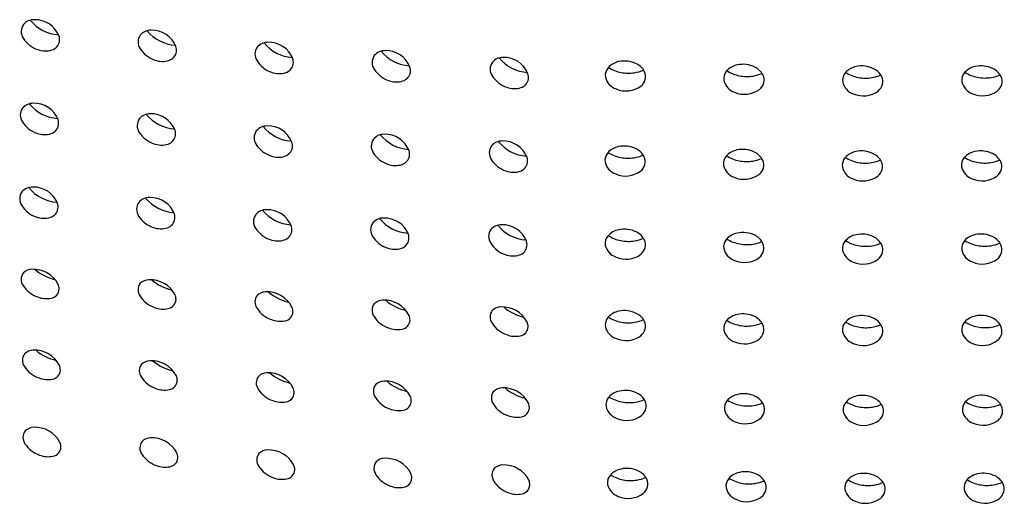
# Model space of a CAD drawing. Units: inches. Extents: x 3819.7 to 3834, y 93.4 to 111.1.
# Drawn here: x 3831.3 to 3831.6, y 105.3 to 105.4 of the extents above; entities that cross this region are included whole.
import ezdxf

# ---------------------------------------------------------------- set-up
doc = ezdxf.new("R2010")
doc.units = ezdxf.units.IN
doc.header["$LTSCALE"] = 0.6431102362
doc.header["$MEASUREMENT"] = 0
doc.layers.get('0').update_dxf_attribs({"color": 255, "linetype": 'CONTINUOUS'})

msp = doc.modelspace()

# ---------------------------------------------------------------- linework, layer by layer
for centre, radius, start, end in [((3831.323419615784, 105.4319267767996), 0.003291243835301356, 144.6009568595579, 213.8536157375187), ((3831.323640157836, 105.431307590417), 0.003848198949718822, 89.6211540062428, 138.9792526299944), ((3831.331077746702, 105.4420002286949), 0.01099956299815403, 219.5277001946606, 265.9413740771487), ((3831.323871833358, 105.4280926638966), 0.007066051536596512, 21.61135331818535, 91.67248195565193), ((3831.355498878104, 105.4284482100659), 0.003848198949718822, 89.6211540062428, 138.9792526299944), ((3831.36293646697, 105.4391408483438), 0.01099956299815403, 219.5277001946606, 265.9413740771487), ((3831.355730553626, 105.4252332835454), 0.007066051536596512, 21.61135331818535, 91.67248195565193), ((3831.327100344036, 105.4342310956188), 0.007632853882128861, 212.8268148270367, 251.2902537138106), ((3831.327647381271, 105.4297111366987), 0.002943006795666327, 287.4128936634749, 351.2916950009476), ((3831.327186639712, 105.4297132322882), 0.003399428113896822, 352.4325987417144, 16.78904299147334), ((3831.355278336052, 105.4290673964484), 0.003291243835301356, 144.6009568595579, 213.8536157375187), ((3831.387358706014, 105.4251319060656), 0.003848198949718822, 89.6211540062428, 138.9792526299944), ((3831.39479629488, 105.4358245443435), 0.01099956299815403, 219.5277001946606, 265.9413740771487), ((3831.387590381536, 105.4219169795452), 0.007066051536596512, 21.61135331818535, 91.67248195565193), ((3831.326733691449, 105.4326010893798), 0.005973952465280269, 249.6059707825784, 287.4798748781406), ((3831.358959064305, 105.4313717152677), 0.007632853882128861, 212.8268148270367, 251.2902537138106), ((3831.359506101539, 105.4268517563476), 0.002943006795666327, 287.4128936634749, 351.2916950009476), ((3831.35904535998, 105.4268538519371), 0.003399428113896822, 352.4325987417144, 16.78904299147334), ((3831.387138163962, 105.4257510924482), 0.003291243835301356, 144.6009568595579, 213.8536157375187), ((3831.419277886191, 105.4228611756687), 0.003848198949718822, 89.6211540062428, 138.9792526299944), ((3831.426715475057, 105.4335538139466), 0.01099956299815403, 219.5277001946606, 265.9413740771487), ((3831.419509561713, 105.4196462491482), 0.007066051536596512, 21.61135331818535, 91.67248195565193), ((3831.358592411717, 105.4297417090287), 0.005973952465280269, 249.6059707825784, 287.4798748781406), ((3831.390818892214, 105.4280554112674), 0.007632853882128861, 212.8268148270367, 251.2902537138106), ((3831.391365929449, 105.4235354523474), 0.002943006795666327, 287.4128936634749, 351.2916950009476), ((3831.39090518789, 105.4235375479368), 0.003399428113896822, 352.4325987417144, 16.78904299147334), ((3831.419057344139, 105.4234803620512), 0.003291243835301356, 144.6009568595579, 213.8536157375187), ((3831.451223946104, 105.4216521943844), 0.003291243835301356, 144.6009568595579, 213.8536157375187), ((3831.451444488156, 105.4210330080018), 0.003848198949718822, 89.6211540062428, 138.9792526299944), ((3831.458882077022, 105.4317256462797), 0.01099956299815403, 219.5277001946606, 265.9413740771487), ((3831.451676163678, 105.4178180814814), 0.007066051536596512, 21.61135331818535, 91.67248195565193), ((3831.484009834608, 105.4185619908041), 0.005249861981855453, 100.9520521154943, 138.1548424508745), ((3831.484581710921, 105.4166907937209), 0.007198574262107774, 63.57714194478584, 102.5915500572032), ((3831.485825730658, 105.4189104582863), 0.004658922100286051, 25.68074576982738, 65.13092726875112), ((3831.516859867922, 105.4157885196209), 0.007198574262107774, 63.57714194478584, 102.5915500572032), ((3831.390452239626, 105.4264254050284), 0.005973952465280269, 249.6059707825784, 287.4798748781406), ((3831.422738072391, 105.4257846808705), 0.007632853882128861, 212.8268148270367, 251.2902537138106), ((3831.423285109626, 105.4212647219504), 0.002943006795666327, 287.4128936634749, 351.2916950009476), ((3831.422824368067, 105.4212668175399), 0.003399428113896822, 352.4325987417144, 16.78904299147334), ((3831.454990970031, 105.419438649873), 0.003399428113896822, 352.4325987417144, 16.78904299147334), ((3831.482487059115, 105.4199789717321), 0.003170422317147774, 138.8724426672949, 188.912750621548), ((3831.485340764174, 105.4301524386784), 0.009545003449864881, 237.1275176556221, 259.58783275875), ((3831.485652044831, 105.431135185595), 0.01056860648760679, 258.8909325510886, 279.0440563048226), ((3831.48589864968, 105.4299190932123), 0.00932901511499506, 278.7223738260021, 294.4277540931656), ((3831.487164652978, 105.4196266973997), 0.003142545911186614, 345.7164757190956, 24.49081085431976), ((3831.514765216115, 105.4190766976321), 0.003170422317147774, 138.8724426672949, 188.912750621548), ((3831.516287991608, 105.4176597167041), 0.005249861981855453, 100.9520521154943, 138.1548424508745), ((3831.517618921174, 105.4292501645784), 0.009545003449864881, 237.1275176556221, 259.58783275875), ((3831.51817680668, 105.4290168191123), 0.00932901511499506, 278.7223738260021, 294.4277540931656), ((3831.518103887658, 105.4180081841863), 0.004658922100286051, 25.68074576982738, 65.13092726875112), ((3831.547148091315, 105.4186353518321), 0.003170422317147774, 138.8724426672949, 188.912750621548), ((3831.548670866808, 105.417218370904), 0.005249861981855453, 100.9520521154943, 138.1548424508745), ((3831.550001796374, 105.4288088187784), 0.009545003449864881, 237.1275176556221, 259.58783275875), ((3831.549242743121, 105.4153471738209), 0.007198574262107774, 63.57714194478584, 102.5915500572032), ((3831.550486762858, 105.4175668383863), 0.004658922100286051, 25.68074576982738, 65.13092726875112), ((3831.579636472015, 105.4186616473321), 0.003170422317147774, 138.8724426672949, 188.912750621548), ((3831.581159247508, 105.417244666404), 0.005249861981855453, 100.9520521154943, 138.1548424508745), ((3831.582490177074, 105.4288351142784), 0.009545003449864881, 237.1275176556221, 259.58783275875), ((3831.581731123822, 105.4153734693209), 0.007198574262107774, 63.57714194478584, 102.5915500572032), ((3831.582975143558, 105.4175931338863), 0.004658922100286051, 25.68074576982738, 65.13092726875112), ((3831.422371419804, 105.4241546746315), 0.005973952465280269, 249.6059707825784, 287.4798748781406), ((3831.454904674356, 105.4239565132036), 0.007632853882128861, 212.8268148270367, 251.2902537138106), ((3831.455451711591, 105.4194365542835), 0.002943006795666327, 287.4128936634749, 351.2916950009476), ((3831.48377169688, 105.4205580430767), 0.004544601325501638, 193.6212539905978, 250.6430165123516), ((3831.486783514529, 105.4197966129442), 0.003554525503691813, 309.1339876785872, 344.5779349792369), ((3831.516049853879, 105.4196557689767), 0.004544601325501638, 193.6212539905978, 250.6430165123516), ((3831.517930201831, 105.430232911495), 0.01056860648760679, 258.8909325510886, 279.0440563048226), ((3831.519061671529, 105.4188943388442), 0.003554525503691813, 309.1339876785872, 344.5779349792369), ((3831.519442809978, 105.4187244232997), 0.003142545911186614, 345.7164757190956, 24.49081085431976), ((3831.548432729079, 105.4192144231767), 0.004544601325501638, 193.6212539905978, 250.6430165123516), ((3831.550313077031, 105.429791565695), 0.01056860648760679, 258.8909325510886, 279.0440563048226), ((3831.55055968188, 105.4285754733123), 0.00932901511499506, 278.7223738260021, 294.4277540931656), ((3831.551825685178, 105.4182830774997), 0.003142545911186614, 345.7164757190956, 24.49081085431976), ((3831.580921109779, 105.4192407186767), 0.004544601325501638, 193.6212539905978, 250.6430165123516), ((3831.582801457731, 105.429817861195), 0.01056860648760679, 258.8909325510886, 279.0440563048226), ((3831.58304806258, 105.4286017688123), 0.00932901511499506, 278.7223738260021, 294.4277540931656), ((3831.584314065878, 105.4183093729997), 0.003142545911186614, 345.7164757190956, 24.49081085431976), ((3831.454538021769, 105.4223265069646), 0.005973952465280269, 249.6059707825784, 287.4798748781406), ((3831.484977450404, 105.4225334699323), 0.006825111416799349, 246.5863137987532, 306.3927336603342), ((3831.517255607404, 105.4216311958323), 0.006825111416799349, 246.5863137987532, 306.3927336603342), ((3831.549638482604, 105.4211898500323), 0.006825111416799349, 246.5863137987532, 306.3927336603342), ((3831.551444546729, 105.4184529930442), 0.003554525503691813, 309.1339876785872, 344.5779349792369), ((3831.582126863304, 105.4212161455323), 0.006825111416799349, 246.5863137987532, 306.3927336603342), ((3831.583932927429, 105.4184792885442), 0.003554525503691813, 309.1339876785872, 344.5779349792369), ((3831.323397980699, 105.408504159127), 0.003848198949718822, 89.6211540062428, 138.9792526299944), ((3831.323629656221, 105.4052892326066), 0.007066051536596512, 21.61135331818535, 91.67248195565193), ((3831.323177438647, 105.4091233455096), 0.003291243835301356, 144.6009568595579, 213.8536157375187), ((3831.330835569565, 105.4191967974049), 0.01099956299815403, 219.5277001946606, 265.9413740771487), ((3831.326858166899, 105.4114276643288), 0.007632853882128861, 212.8268148270367, 251.2902537138106), ((3831.326944462575, 105.4069098009982), 0.003399428113896822, 352.4325987417144, 16.78904299147334), ((3831.355036158915, 105.4062639651585), 0.003291243835301356, 144.6009568595579, 213.8536157375187), ((3831.355256700967, 105.4056447787759), 0.003848198949718822, 89.6211540062428, 138.9792526299944), ((3831.362694289834, 105.4163374170538), 0.01099956299815403, 219.5277001946606, 265.9413740771487), ((3831.355488376489, 105.4024298522554), 0.007066051536596512, 21.61135331818535, 91.67248195565193), ((3831.326491514312, 105.4097976580898), 0.005973952465280269, 249.6059707825784, 287.4798748781406), ((3831.327405204134, 105.4069077054087), 0.002943006795666327, 287.4128936634749, 351.2916950009476), ((3831.358716887168, 105.4085682839777), 0.007632853882128861, 212.8268148270367, 251.2902537138106), ((3831.358803182843, 105.4040504206471), 0.003399428113896822, 352.4325987417144, 16.78904299147334), ((3831.386895986825, 105.4029476611582), 0.003291243835301356, 144.6009568595579, 213.8536157375187), ((3831.387116528877, 105.4023284747756), 0.003848198949718822, 89.6211540062428, 138.9792526299944), ((3831.394554117743, 105.4130211130535), 0.01099956299815403, 219.5277001946606, 265.9413740771487), ((3831.387348204399, 105.3991135482552), 0.007066051536596512, 21.61135331818535, 91.67248195565193), ((3831.359263924402, 105.4040483250576), 0.002943006795666327, 287.4128936634749, 351.2916950009476), ((3831.390663010753, 105.4007341166469), 0.003399428113896822, 352.4325987417144, 16.78904299147334), ((3831.418815167002, 105.4006769307612), 0.003291243835301356, 144.6009568595579, 213.8536157375187), ((3831.419035709054, 105.4000577443787), 0.003848198949718822, 89.6211540062428, 138.9792526299944), ((3831.42647329792, 105.4107503826566), 0.01099956299815403, 219.5277001946606, 265.9413740771487), ((3831.419267384576, 105.3968428178582), 0.007066051536596512, 21.61135331818535, 91.67248195565193), ((3831.451202311019, 105.3982295767118), 0.003848198949718822, 89.6211540062428, 138.9792526299944), ((3831.458639899885, 105.4089222149897), 0.01099956299815403, 219.5277001946606, 265.9413740771487), ((3831.451433986541, 105.3950146501914), 0.007066051536596512, 21.61135331818535, 91.67248195565193), ((3831.35835023458, 105.4069382777387), 0.005973952465280269, 249.6059707825784, 287.4798748781406), ((3831.390576715077, 105.4052519799775), 0.007632853882128861, 212.8268148270367, 251.2902537138106), ((3831.391123752312, 105.4007320210574), 0.002943006795666327, 287.4128936634749, 351.2916950009476), ((3831.422495895255, 105.4029812495805), 0.007632853882128861, 212.8268148270367, 251.2902537138106), ((3831.422582190929, 105.3984633862499), 0.003399428113896822, 352.4325987417144, 16.78904299147334), ((3831.450981768967, 105.3988487630944), 0.003291243835301356, 144.6009568595579, 213.8536157375187), ((3831.482397223899, 105.3967886850427), 0.003170422317147774, 138.8724426672949, 188.912750621548), ((3831.483919999392, 105.3953717041146), 0.005249861981855453, 100.9520521154943, 138.1548424508745), ((3831.485250928958, 105.4069621519889), 0.009545003449864881, 237.1275176556221, 259.58783275875), ((3831.484491875705, 105.3935005070315), 0.007198574262107774, 63.57714194478584, 102.5915500572032), ((3831.485735895442, 105.3957201715968), 0.004658922100286051, 25.68074576982738, 65.13092726875112), ((3831.516198156392, 105.3944694300146), 0.005249861981855453, 100.9520521154943, 138.1548424508745), ((3831.516770032705, 105.3925982329315), 0.007198574262107774, 63.57714194478584, 102.5915500572032), ((3831.518014052442, 105.3948178974968), 0.004658922100286051, 25.68074576982738, 65.13092726875112), ((3831.548581031592, 105.3940280842146), 0.005249861981855453, 100.9520521154943, 138.1548424508745), ((3831.549152907905, 105.3921568871315), 0.007198574262107774, 63.57714194478584, 102.5915500572032), ((3831.581069412292, 105.3940543797146), 0.005249861981855453, 100.9520521154943, 138.1548424508745), ((3831.581641288605, 105.3921831826315), 0.007198574262107774, 63.57714194478584, 102.5915500572032), ((3831.39021006249, 105.4036219737384), 0.005973952465280269, 249.6059707825784, 287.4798748781406), ((3831.423042932489, 105.3984612906604), 0.002943006795666327, 287.4128936634749, 351.2916950009476), ((3831.454662497219, 105.4011530819136), 0.007632853882128861, 212.8268148270367, 251.2902537138106), ((3831.455209534454, 105.3966331229935), 0.002943006795666327, 287.4128936634749, 351.2916950009476), ((3831.454748792894, 105.396635218583), 0.003399428113896822, 352.4325987417144, 16.78904299147334), ((3831.483681861663, 105.3973677563873), 0.004544601325501638, 193.6212539905978, 250.6430165123516), ((3831.485562209615, 105.4079448989055), 0.01056860648760679, 258.8909325510886, 279.0440563048226), ((3831.485808814463, 105.4067288065229), 0.00932901511499506, 278.7223738260021, 294.4277540931656), ((3831.487074817761, 105.3964364107102), 0.003142545911186614, 345.7164757190956, 24.49081085431976), ((3831.514675380899, 105.3958864109427), 0.003170422317147774, 138.8724426672949, 188.912750621548), ((3831.517529085957, 105.4060598778889), 0.009545003449864881, 237.1275176556221, 259.58783275875), ((3831.517840366615, 105.4070426248055), 0.01056860648760679, 258.8909325510886, 279.0440563048226), ((3831.518086971464, 105.4058265324229), 0.00932901511499506, 278.7223738260021, 294.4277540931656), ((3831.519352974761, 105.3955341366102), 0.003142545911186614, 345.7164757190956, 24.49081085431976), ((3831.547058256099, 105.3954450651427), 0.003170422317147774, 138.8724426672949, 188.912750621548), ((3831.549911961158, 105.4056185320889), 0.009545003449864881, 237.1275176556221, 259.58783275875), ((3831.550223241815, 105.4066012790055), 0.01056860648760679, 258.8909325510886, 279.0440563048226), ((3831.550469846663, 105.4053851866229), 0.00932901511499506, 278.7223738260021, 294.4277540931656), ((3831.550396927641, 105.3943765516969), 0.004658922100286051, 25.68074576982738, 65.13092726875112), ((3831.551735849961, 105.3950927908102), 0.003142545911186614, 345.7164757190956, 24.49081085431976), ((3831.579546636799, 105.3954713606427), 0.003170422317147774, 138.8724426672949, 188.912750621548), ((3831.582400341857, 105.4056448275889), 0.009545003449864881, 237.1275176556221, 259.58783275875), ((3831.582711622515, 105.4066275745055), 0.01056860648760679, 258.8909325510886, 279.0440563048226), ((3831.582958227363, 105.4054114821229), 0.00932901511499506, 278.7223738260021, 294.4277540931656), ((3831.582885308342, 105.3944028471968), 0.004658922100286051, 25.68074576982738, 65.13092726875112), ((3831.584224230661, 105.3951190863102), 0.003142545911186614, 345.7164757190956, 24.49081085431976), ((3831.422129242667, 105.4013512433415), 0.005973952465280269, 249.6059707825784, 287.4798748781406), ((3831.454295844631, 105.3995230756746), 0.005973952465280269, 249.6059707825784, 287.4798748781406), ((3831.484887615188, 105.3993431832428), 0.006825111416799349, 246.5863137987532, 306.3927336603342), ((3831.486693679313, 105.3966063262547), 0.003554525503691813, 309.1339876785872, 344.5779349792369), ((3831.515960018663, 105.3964654822873), 0.004544601325501638, 193.6212539905978, 250.6430165123516), ((3831.518971836313, 105.3957040521547), 0.003554525503691813, 309.1339876785872, 344.5779349792369), ((3831.548342893863, 105.3960241364873), 0.004544601325501638, 193.6212539905978, 250.6430165123516), ((3831.551354711513, 105.3952627063547), 0.003554525503691813, 309.1339876785872, 344.5779349792369), ((3831.580831274563, 105.3960504319873), 0.004544601325501638, 193.6212539905978, 250.6430165123516), ((3831.583843092213, 105.3952890018547), 0.003554525503691813, 309.1339876785872, 344.5779349792369), ((3831.517165772188, 105.3984409091428), 0.006825111416799349, 246.5863137987532, 306.3927336603342), ((3831.549548647388, 105.3979995633428), 0.006825111416799349, 246.5863137987532, 306.3927336603342), ((3831.582037028088, 105.3980258588428), 0.006825111416799349, 246.5863137987532, 306.3927336603342), ((3831.323014485123, 105.3862863122086), 0.003291243835301356, 144.6009568595579, 213.8536157375187), ((3831.323235027176, 105.385667125826), 0.003848198949718822, 89.6211540062428, 138.9792526299944), ((3831.330672616042, 105.3963597641039), 0.01099956299815403, 219.5277001946606, 265.9413740771487), ((3831.323466702697, 105.3824521993056), 0.007066051536596512, 21.61135331818535, 91.67248195565193), ((3831.355093747444, 105.3828077454749), 0.003848198949718822, 89.6211540062428, 138.9792526299944), ((3831.36253133631, 105.3935003837528), 0.01099956299815403, 219.5277001946606, 265.9413740771487), ((3831.355325422966, 105.3795928189544), 0.007066051536596512, 21.61135331818535, 91.67248195565193), ((3831.326695213375, 105.3885906310278), 0.007632853882128861, 212.8268148270367, 251.2902537138106), ((3831.32724225061, 105.3840706721078), 0.002943006795666327, 287.4128936634749, 351.2916950009476), ((3831.326781509051, 105.3840727676972), 0.003399428113896822, 352.4325987417144, 16.78904299147334), ((3831.354873205391, 105.3834269318575), 0.003291243835301356, 144.6009568595579, 213.8536157375187), ((3831.386953575353, 105.3794914414747), 0.003848198949718822, 89.6211540062428, 138.9792526299944), ((3831.39439116422, 105.3901840797525), 0.01099956299815403, 219.5277001946606, 265.9413740771487), ((3831.387185250875, 105.3762765149542), 0.007066051536596512, 21.61135331818535, 91.67248195565193), ((3831.326328560788, 105.3869606247888), 0.005973952465280269, 249.6059707825784, 287.4798748781406), ((3831.358553933644, 105.3857312506767), 0.007632853882128861, 212.8268148270367, 251.2902537138106), ((3831.359100970878, 105.3812112917566), 0.002943006795666327, 287.4128936634749, 351.2916950009476), ((3831.358640229319, 105.3812133873461), 0.003399428113896822, 352.4325987417144, 16.78904299147334), ((3831.386733033301, 105.3801106278572), 0.003291243835301356, 144.6009568595579, 213.8536157375187), ((3831.418872755531, 105.3772207110777), 0.003848198949718822, 89.6211540062428, 138.9792526299944), ((3831.426310344397, 105.3879133493556), 0.01099956299815403, 219.5277001946606, 265.9413740771487), ((3831.419104431052, 105.3740057845572), 0.007066051536596512, 21.61135331818535, 91.67248195565193), ((3831.358187281056, 105.3841012444377), 0.005973952465280269, 249.6059707825784, 287.4798748781406), ((3831.390413761554, 105.3824149466765), 0.007632853882128861, 212.8268148270367, 251.2902537138106), ((3831.390960798788, 105.3778949877564), 0.002943006795666327, 287.4128936634749, 351.2916950009476), ((3831.390500057229, 105.3778970833459), 0.003399428113896822, 352.4325987417144, 16.78904299147334), ((3831.418652213478, 105.3778398974602), 0.003291243835301356, 144.6009568595579, 213.8536157375187), ((3831.450818815443, 105.3760117297934), 0.003291243835301356, 144.6009568595579, 213.8536157375187), ((3831.451039357496, 105.3753925434108), 0.003848198949718822, 89.6211540062428, 138.9792526299944), ((3831.458476946362, 105.3860851816887), 0.01099956299815403, 219.5277001946606, 265.9413740771487), ((3831.451271033017, 105.3721776168904), 0.007066051536596512, 21.61135331818535, 91.67248195565193), ((3831.483982070002, 105.3726944965023), 0.005249861981855453, 100.9520521154943, 138.1548424508745), ((3831.484553946316, 105.3708232994192), 0.007198574262107774, 63.57714194478584, 102.5915500572032), ((3831.390047108966, 105.3807849404375), 0.005973952465280269, 249.6059707825784, 287.4798748781406), ((3831.42233294173, 105.3801442162795), 0.007632853882128861, 212.8268148270367, 251.2902537138106), ((3831.422879978965, 105.3756242573594), 0.002943006795666327, 287.4128936634749, 351.2916950009476), ((3831.422419237406, 105.3756263529489), 0.003399428113896822, 352.4325987417144, 16.78904299147334), ((3831.454585839371, 105.373798185282), 0.003399428113896822, 352.4325987417144, 16.78904299147334), ((3831.482459294509, 105.3741114774304), 0.003170422317147774, 138.8724426672949, 188.912750621548), ((3831.485312999569, 105.3842849443767), 0.009545003449864881, 237.1275176556221, 259.58783275875), ((3831.485624280225, 105.3852676912933), 0.01056860648760679, 258.8909325510886, 279.0440563048226), ((3831.485870885074, 105.3840515989106), 0.00932901511499506, 278.7223738260021, 294.4277540931656), ((3831.485797966052, 105.3730429639846), 0.004658922100286051, 25.68074576982738, 65.13092726875112), ((3831.487136888372, 105.3737592030979), 0.003142545911186614, 345.7164757190956, 24.49081085431976), ((3831.51473745151, 105.3732092033304), 0.003170422317147774, 138.8724426672949, 188.912750621548), ((3831.516260227002, 105.3717922224023), 0.005249861981855453, 100.9520521154943, 138.1548424508745), ((3831.517591156568, 105.3833826702767), 0.009545003449864881, 237.1275176556221, 259.58783275875), ((3831.516832103316, 105.3699210253192), 0.007198574262107774, 63.57714194478584, 102.5915500572032), ((3831.518149042074, 105.3831493248106), 0.00932901511499506, 278.7223738260021, 294.4277540931656), ((3831.518076123053, 105.3721406898846), 0.004658922100286051, 25.68074576982738, 65.13092726875112), ((3831.547120326709, 105.3727678575304), 0.003170422317147774, 138.8724426672949, 188.912750621548), ((3831.548643102202, 105.3713508766023), 0.005249861981855453, 100.9520521154943, 138.1548424508745), ((3831.549974031768, 105.3829413244767), 0.009545003449864881, 237.1275176556221, 259.58783275875), ((3831.549214978516, 105.3694796795192), 0.007198574262107774, 63.57714194478584, 102.5915500572032), ((3831.550458998252, 105.3716993440846), 0.004658922100286051, 25.68074576982738, 65.13092726875112), ((3831.57960870741, 105.3727941530304), 0.003170422317147774, 138.8724426672949, 188.912750621548), ((3831.581131482902, 105.3713771721023), 0.005249861981855453, 100.9520521154943, 138.1548424508745), ((3831.582462412468, 105.3829676199767), 0.009545003449864881, 237.1275176556221, 259.58783275875), ((3831.581703359216, 105.3695059750192), 0.007198574262107774, 63.57714194478584, 102.5915500572032), ((3831.582947378952, 105.3717256395846), 0.004658922100286051, 25.68074576982738, 65.13092726875112), ((3831.421966289143, 105.3785142100405), 0.005973952465280269, 249.6059707825784, 287.4798748781406), ((3831.454499543695, 105.3783160486126), 0.007632853882128861, 212.8268148270367, 251.2902537138106), ((3831.45504658093, 105.3737960896925), 0.002943006795666327, 287.4128936634749, 351.2916950009476), ((3831.483743932274, 105.374690548775), 0.004544601325501638, 193.6212539905978, 250.6430165123516), ((3831.486755749923, 105.3739291186424), 0.003554525503691813, 309.1339876785872, 344.5779349792369), ((3831.516022089274, 105.373788274675), 0.004544601325501638, 193.6212539905978, 250.6430165123516), ((3831.517902437226, 105.3843654171933), 0.01056860648760679, 258.8909325510886, 279.0440563048226), ((3831.519033906924, 105.3730268445424), 0.003554525503691813, 309.1339876785872, 344.5779349792369), ((3831.519415045372, 105.3728569289979), 0.003142545911186614, 345.7164757190956, 24.49081085431976), ((3831.548404964474, 105.373346928875), 0.004544601325501638, 193.6212539905978, 250.6430165123516), ((3831.550285312425, 105.3839240713933), 0.01056860648760679, 258.8909325510886, 279.0440563048226), ((3831.550531917274, 105.3827079790106), 0.00932901511499506, 278.7223738260021, 294.4277540931656), ((3831.551797920572, 105.3724155831979), 0.003142545911186614, 345.7164757190956, 24.49081085431976), ((3831.580893345174, 105.373373224375), 0.004544601325501638, 193.6212539905978, 250.6430165123516), ((3831.582773693126, 105.3839503668933), 0.01056860648760679, 258.8909325510886, 279.0440563048226), ((3831.583020297974, 105.3827342745106), 0.00932901511499506, 278.7223738260021, 294.4277540931656), ((3831.584286301272, 105.3724418786979), 0.003142545911186614, 345.7164757190956, 24.49081085431976), ((3831.454132891108, 105.3766860423736), 0.005973952465280269, 249.6059707825784, 287.4798748781406), ((3831.484949685798, 105.3766659756306), 0.006825111416799349, 246.5863137987532, 306.3927336603342), ((3831.517227842799, 105.3757637015306), 0.006825111416799349, 246.5863137987532, 306.3927336603342), ((3831.549610717998, 105.3753223557306), 0.006825111416799349, 246.5863137987532, 306.3927336603342), ((3831.551416782123, 105.3725854987424), 0.003554525503691813, 309.1339876785872, 344.5779349792369), ((3831.582099098699, 105.3753486512306), 0.006825111416799349, 246.5863137987532, 306.3927336603342), ((3831.583905162824, 105.3726117942424), 0.003554525503691813, 309.1339876785872, 344.5779349792369), ((3831.323189019465, 105.3634857203344), 0.003610246775889347, 92.73415194757294, 133.1574732279227), ((3831.323394291132, 105.3594211416072), 0.007679998395247607, 27.46001096165514, 92.8173359690747), ((3831.332012264241, 105.3764597659273), 0.01243250546929756, 228.9214671626347, 257.4188334436249), ((3831.323051673974, 105.3643392945565), 0.002933781669452079, 142.6464998248981, 215.9016254726401), ((3831.355047739733, 105.3606263399832), 0.003610246775889347, 92.73415194757294, 133.1574732279227), ((3831.3552530114, 105.3565617612561), 0.007679998395247607, 27.46001096165514, 92.8173359690747), ((3831.36387098451, 105.3736003855762), 0.01243250546929756, 228.9214671626347, 257.4188334436249), ((3831.327089223722, 105.3667567205057), 0.007632853882128861, 212.8268148270367, 251.2902537138106), ((3831.327888724293, 105.3617645427062), 0.002580086802662746, 278.9217822123897, 357.6224740090661), ((3831.327155834203, 105.3616820497463), 0.00331084683534459, 359.5753419980267, 22.75420921968172), ((3831.354910394242, 105.3614799142054), 0.002933781669452079, 142.6464998248981, 215.9016254726401), ((3831.326988678745, 105.3655054449116), 0.006422749276321953, 248.5581730402829, 281.6793100876114), ((3831.35894794399, 105.3638973401546), 0.007632853882128861, 212.8268148270367, 251.2902537138106), ((3831.359747444561, 105.3589051623551), 0.002580086802662746, 278.9217822123897, 357.6224740090661), ((3831.359014554472, 105.3588226693951), 0.00331084683534459, 359.5753419980267, 22.75420921968172), ((3831.386770222151, 105.3581636102051), 0.002933781669452079, 142.6464998248981, 215.9016254726401), ((3831.386907567643, 105.357310035983), 0.003610246775889347, 92.73415194757294, 133.1574732279227), ((3831.387112839309, 105.3532454572559), 0.007679998395247607, 27.46001096165514, 92.8173359690747), ((3831.395730812419, 105.370284081576), 0.01243250546929756, 228.9214671626347, 257.4188334436249), ((3831.41882674782, 105.355039305586), 0.003610246775889347, 92.73415194757294, 133.1574732279227), ((3831.419032019487, 105.3509747268589), 0.007679998395247607, 27.46001096165514, 92.8173359690747), ((3831.427649992596, 105.368013351179), 0.01243250546929756, 228.9214671626347, 257.4188334436249), ((3831.358847399013, 105.3626460645605), 0.006422749276321953, 248.5581730402829, 281.6793100876114), ((3831.3908077719, 105.3605810361544), 0.007632853882128861, 212.8268148270367, 251.2902537138106), ((3831.390874382381, 105.3555063653949), 0.00331084683534459, 359.5753419980267, 22.75420921968172), ((3831.418689402329, 105.3558928798082), 0.002933781669452079, 142.6464998248981, 215.9016254726401), ((3831.450993349785, 105.3532111379192), 0.003610246775889347, 92.73415194757294, 133.1574732279227), ((3831.451198621452, 105.349146559192), 0.007679998395247607, 27.46001096165514, 92.8173359690747), ((3831.459816594561, 105.3661851835121), 0.01243250546929756, 228.9214671626347, 257.4188334436249), ((3831.390707226923, 105.3593297605602), 0.006422749276321953, 248.5581730402829, 281.6793100876114), ((3831.391607272471, 105.3555888583548), 0.002580086802662746, 278.9217822123897, 357.6224740090661), ((3831.422726952077, 105.3583103057574), 0.007632853882128861, 212.8268148270367, 251.2902537138106), ((3831.423526452648, 105.3533181279579), 0.002580086802662746, 278.9217822123897, 357.6224740090661), ((3831.422793562559, 105.3532356349979), 0.00331084683534459, 359.5753419980267, 22.75420921968172), ((3831.450856004293, 105.3540647121413), 0.002933781669452079, 142.6464998248981, 215.9016254726401), ((3831.48247179585, 105.3519098276103), 0.003170422317147774, 138.8724426672949, 188.912750621548), ((3831.483994571343, 105.3504928466822), 0.005249861981855453, 100.9520521154943, 138.1548424508745), ((3831.485325500909, 105.3620832945566), 0.009545003449864881, 237.1275176556221, 259.58783275875), ((3831.484566447657, 105.3486216495991), 0.007198574262107774, 63.57714194478584, 102.5915500572032), ((3831.485883386415, 105.3618499490905), 0.00932901511499506, 278.7223738260021, 294.4277540931656), ((3831.485810467393, 105.3508413141645), 0.004658922100286051, 25.68074576982738, 65.13092726875112), ((3831.516272728343, 105.3495905725822), 0.005249861981855453, 100.9520521154943, 138.1548424508745), ((3831.516844604656, 105.3477193754991), 0.007198574262107774, 63.57714194478584, 102.5915500572032), ((3831.518088624393, 105.3499390400645), 0.004658922100286051, 25.68074576982738, 65.13092726875112), ((3831.548655603543, 105.3491492267822), 0.005249861981855453, 100.9520521154943, 138.1548424508745), ((3831.549227479857, 105.3472780296991), 0.007198574262107774, 63.57714194478584, 102.5915500572032), ((3831.550471499593, 105.3494976942645), 0.004658922100286051, 25.68074576982738, 65.13092726875112), ((3831.581143984243, 105.3491755222822), 0.005249861981855453, 100.9520521154943, 138.1548424508745), ((3831.581715860556, 105.3473043251991), 0.007198574262107774, 63.57714194478584, 102.5915500572032), ((3831.582959880293, 105.3495239897645), 0.004658922100286051, 25.68074576982738, 65.13092726875112), ((3831.4226264071, 105.3570590301632), 0.006422749276321953, 248.5581730402829, 281.6793100876114), ((3831.454893554042, 105.3564821380905), 0.007632853882128861, 212.8268148270367, 251.2902537138106), ((3831.455693054612, 105.351489960291), 0.002580086802662746, 278.9217822123897, 357.6224740090661), ((3831.454960164524, 105.3514074673311), 0.00331084683534459, 359.5753419980267, 22.75420921968172), ((3831.483756433614, 105.3524888989549), 0.004544601325501638, 193.6212539905978, 250.6430165123516), ((3831.485636781566, 105.3630660414732), 0.01056860648760679, 258.8909325510886, 279.0440563048226), ((3831.486768251264, 105.3517274688224), 0.003554525503691813, 309.1339876785872, 344.5779349792369), ((3831.487149389713, 105.3515575532779), 0.003142545911186614, 345.7164757190956, 24.49081085431976), ((3831.51474995285, 105.3510075535103), 0.003170422317147774, 138.8724426672949, 188.912750621548), ((3831.516034590614, 105.3515866248549), 0.004544601325501638, 193.6212539905978, 250.6430165123516), ((3831.517603657909, 105.3611810204566), 0.009545003449864881, 237.1275176556221, 259.58783275875), ((3831.517914938566, 105.3621637673732), 0.01056860648760679, 258.8909325510886, 279.0440563048226), ((3831.518161543415, 105.3609476749905), 0.00932901511499506, 278.7223738260021, 294.4277540931656), ((3831.519427546713, 105.3506552791779), 0.003142545911186614, 345.7164757190956, 24.49081085431976), ((3831.54713282805, 105.3505662077103), 0.003170422317147774, 138.8724426672949, 188.912750621548), ((3831.549986533109, 105.3607396746566), 0.009545003449864881, 237.1275176556221, 259.58783275875), ((3831.550297813766, 105.3617224215732), 0.01056860648760679, 258.8909325510886, 279.0440563048226), ((3831.550544418615, 105.3605063291905), 0.00932901511499506, 278.7223738260021, 294.4277540931656), ((3831.551810421913, 105.3502139333779), 0.003142545911186614, 345.7164757190956, 24.49081085431976), ((3831.57962120875, 105.3505925032103), 0.003170422317147774, 138.8724426672949, 188.912750621548), ((3831.582474913809, 105.3607659701566), 0.009545003449864881, 237.1275176556221, 259.58783275875), ((3831.582786194466, 105.3617487170732), 0.01056860648760679, 258.8909325510886, 279.0440563048226), ((3831.583032799315, 105.3605326246905), 0.00932901511499506, 278.7223738260021, 294.4277540931656), ((3831.584298802613, 105.3502402288779), 0.003142545911186614, 345.7164757190956, 24.49081085431976), ((3831.454793009065, 105.3552308624964), 0.006422749276321953, 248.5581730402829, 281.6793100876114), ((3831.484962187139, 105.3544643258105), 0.006825111416799349, 246.5863137987532, 306.3927336603342), ((3831.517240344139, 105.3535620517105), 0.006825111416799349, 246.5863137987532, 306.3927336603342), ((3831.519046408264, 105.3508251947224), 0.003554525503691813, 309.1339876785872, 344.5779349792369), ((3831.548417465815, 105.3511452790549), 0.004544601325501638, 193.6212539905978, 250.6430165123516), ((3831.551429283464, 105.3503838489224), 0.003554525503691813, 309.1339876785872, 344.5779349792369), ((3831.580905846514, 105.3511715745549), 0.004544601325501638, 193.6212539905978, 250.6430165123516), ((3831.583917664164, 105.3504101444224), 0.003554525503691813, 309.1339876785872, 344.5779349792369), ((3831.549623219339, 105.3531207059105), 0.006825111416799349, 246.5863137987532, 306.3927336603342), ((3831.582111600039, 105.3531470014105), 0.006825111416799349, 246.5863137987532, 306.3927336603342), ((3831.323398804228, 105.3422551653204), 0.002933781669452079, 142.6464998248981, 215.9016254726401), ((3831.323536149719, 105.3414015910982), 0.003610246775889347, 92.73415194757294, 133.1574732279227), ((3831.323741421385, 105.3373370123711), 0.007679998395247607, 27.46001096165514, 92.8173359690747), ((3831.332359394495, 105.3543756366912), 0.01243250546929756, 228.9214671626347, 257.4188334436249), ((3831.327436353976, 105.3446725912696), 0.007632853882128861, 212.8268148270367, 251.2902537138106), ((3831.327502964457, 105.3395979205102), 0.00331084683534459, 359.5753419980267, 22.75420921968172), ((3831.355257524496, 105.3393957849693), 0.002933781669452079, 142.6464998248981, 215.9016254726401), ((3831.355394869987, 105.3385422107471), 0.003610246775889347, 92.73415194757294, 133.1574732279227), ((3831.355600141654, 105.33447763202), 0.007679998395247607, 27.46001096165514, 92.8173359690747), ((3831.364218114763, 105.3515162563401), 0.01243250546929756, 228.9214671626347, 257.4188334436249), ((3831.327335808999, 105.3434213156755), 0.006422749276321953, 248.5581730402829, 281.6793100876114), ((3831.328235854547, 105.3396804134701), 0.002580086802662746, 278.9217822123897, 357.6224740090661), ((3831.359295074244, 105.3418132109185), 0.007632853882128861, 212.8268148270367, 251.2902537138106), ((3831.359361684726, 105.336738540159), 0.00331084683534459, 359.5753419980267, 22.75420921968172), ((3831.387117352405, 105.336079480969), 0.002933781669452079, 142.6464998248981, 215.9016254726401), ((3831.387254697896, 105.3352259067469), 0.003610246775889347, 92.73415194757294, 133.1574732279227), ((3831.387459969564, 105.3311613280197), 0.007679998395247607, 27.46001096165514, 92.8173359690747), ((3831.396077942673, 105.3481999523399), 0.01243250546929756, 228.9214671626347, 257.4188334436249), ((3831.359194529267, 105.3405619353244), 0.006422749276321953, 248.5581730402829, 281.6793100876114), ((3831.360094574815, 105.336821033119), 0.002580086802662746, 278.9217822123897, 357.6224740090661), ((3831.391221512635, 105.3334222361588), 0.00331084683534459, 359.5753419980267, 22.75420921968172), ((3831.419036532583, 105.333808750572), 0.002933781669452079, 142.6464998248981, 215.9016254726401), ((3831.419173878074, 105.3329551763499), 0.003610246775889347, 92.73415194757294, 133.1574732279227), ((3831.419379149741, 105.3288905976228), 0.007679998395247607, 27.46001096165514, 92.8173359690747), ((3831.42799712285, 105.3459292219429), 0.01243250546929756, 228.9214671626347, 257.4188334436249), ((3831.451340480039, 105.331127008683), 0.003610246775889347, 92.73415194757294, 133.1574732279227), ((3831.451545751705, 105.3270624299559), 0.007679998395247607, 27.46001096165514, 92.8173359690747), ((3831.460163724815, 105.344101054276), 0.01243250546929756, 228.9214671626347, 257.4188334436249), ((3831.391154902154, 105.3384969069183), 0.007632853882128861, 212.8268148270367, 251.2902537138106), ((3831.391954402724, 105.3335047291187), 0.002580086802662746, 278.9217822123897, 357.6224740090661), ((3831.423074082331, 105.3362261765213), 0.007632853882128861, 212.8268148270367, 251.2902537138106), ((3831.423140692812, 105.3311515057618), 0.00331084683534459, 359.5753419980267, 22.75420921968172), ((3831.451203134547, 105.3319805829052), 0.002933781669452079, 142.6464998248981, 215.9016254726401), ((3831.482655827216, 105.3301327850203), 0.003170422317147774, 138.8724426672949, 188.912750621548), ((3831.484178602709, 105.3287158040922), 0.005249861981855453, 100.9520521154943, 138.1548424508745), ((3831.485509532275, 105.3403062519665), 0.009545003449864881, 237.1275176556221, 259.58783275875), ((3831.484750479022, 105.3268446070091), 0.007198574262107774, 63.57714194478584, 102.5915500572032), ((3831.485994498759, 105.3290642715745), 0.004658922100286051, 25.68074576982738, 65.13092726875112), ((3831.516456759709, 105.3278135299922), 0.005249861981855453, 100.9520521154943, 138.1548424508745), ((3831.517028636022, 105.3259423329091), 0.007198574262107774, 63.57714194478584, 102.5915500572032), ((3831.518272655759, 105.3281619974745), 0.004658922100286051, 25.68074576982738, 65.13092726875112), ((3831.548839634909, 105.3273721841922), 0.005249861981855453, 100.9520521154943, 138.1548424508745), ((3831.549411511222, 105.3255009871091), 0.007198574262107774, 63.57714194478584, 102.5915500572032), ((3831.550655530959, 105.3277206516745), 0.004658922100286051, 25.68074576982738, 65.13092726875112), ((3831.581328015609, 105.3273984796922), 0.005249861981855453, 100.9520521154943, 138.1548424508745), ((3831.581899891922, 105.3255272826091), 0.007198574262107774, 63.57714194478584, 102.5915500572032), ((3831.583143911659, 105.3277469471745), 0.004658922100286051, 25.68074576982738, 65.13092726875112), ((3831.391054357176, 105.3372456313241), 0.006422749276321953, 248.5581730402829, 281.6793100876114), ((3831.423873582902, 105.3312339987218), 0.002580086802662746, 278.9217822123897, 357.6224740090661), ((3831.455240684295, 105.3343980088544), 0.007632853882128861, 212.8268148270367, 251.2902537138106), ((3831.456040184867, 105.3294058310549), 0.002580086802662746, 278.9217822123897, 357.6224740090661), ((3831.455307294777, 105.329323338095), 0.00331084683534459, 359.5753419980267, 22.75420921968172), ((3831.48394046498, 105.3307118563649), 0.004544601325501638, 193.6212539905978, 250.6430165123516), ((3831.485820812932, 105.3412889988832), 0.01056860648760679, 258.8909325510886, 279.0440563048226), ((3831.486067417781, 105.3400729065005), 0.00932901511499506, 278.7223738260021, 294.4277540931656), ((3831.487333421079, 105.3297805106878), 0.003142545911186614, 345.7164757190956, 24.49081085431976), ((3831.514933984216, 105.3292305109203), 0.003170422317147774, 138.8724426672949, 188.912750621548), ((3831.517787689275, 105.3394039778665), 0.009545003449864881, 237.1275176556221, 259.58783275875), ((3831.518098969932, 105.3403867247832), 0.01056860648760679, 258.8909325510886, 279.0440563048226), ((3831.518345574781, 105.3391706324005), 0.00932901511499506, 278.7223738260021, 294.4277540931656), ((3831.519611578079, 105.3288782365878), 0.003142545911186614, 345.7164757190956, 24.49081085431976), ((3831.547316859416, 105.3287891651203), 0.003170422317147774, 138.8724426672949, 188.912750621548), ((3831.550170564475, 105.3389626320665), 0.009545003449864881, 237.1275176556221, 259.58783275875), ((3831.550481845132, 105.3399453789831), 0.01056860648760679, 258.8909325510886, 279.0440563048226), ((3831.550728449981, 105.3387292866005), 0.00932901511499506, 278.7223738260021, 294.4277540931656), ((3831.551994453278, 105.3284368907878), 0.003142545911186614, 345.7164757190956, 24.49081085431976), ((3831.579805240116, 105.3288154606203), 0.003170422317147774, 138.8724426672949, 188.912750621548), ((3831.582658945175, 105.3389889275665), 0.009545003449864881, 237.1275176556221, 259.58783275875), ((3831.582970225832, 105.3399716744832), 0.01056860648760679, 258.8909325510886, 279.0440563048226), ((3831.583216830681, 105.3387555821005), 0.00932901511499506, 278.7223738260021, 294.4277540931656), ((3831.584482833979, 105.3284631862878), 0.003142545911186614, 345.7164757190956, 24.49081085431976), ((3831.422973537354, 105.3349749009271), 0.006422749276321953, 248.5581730402829, 281.6793100876114), ((3831.455140139319, 105.3331467332603), 0.006422749276321953, 248.5581730402829, 281.6793100876114), ((3831.485146218505, 105.3326872832205), 0.006825111416799349, 246.5863137987532, 306.3927336603342), ((3831.48695228263, 105.3299504262323), 0.003554525503691813, 309.1339876785872, 344.5779349792369), ((3831.51621862198, 105.3298095822649), 0.004544601325501638, 193.6212539905978, 250.6430165123516), ((3831.51923043963, 105.3290481521323), 0.003554525503691813, 309.1339876785872, 344.5779349792369), ((3831.54860149718, 105.3293682364649), 0.004544601325501638, 193.6212539905978, 250.6430165123516), ((3831.55161331483, 105.3286068063323), 0.003554525503691813, 309.1339876785872, 344.5779349792369), ((3831.58108987788, 105.3293945319649), 0.004544601325501638, 193.6212539905978, 250.6430165123516), ((3831.58410169553, 105.3286331018323), 0.003554525503691813, 309.1339876785872, 344.5779349792369), ((3831.323682822427, 105.3203770491184), 0.003610246775889347, 92.73415194757294, 133.1574732279227), ((3831.323888094093, 105.3163124703913), 0.007679998395247607, 27.46001096165514, 92.8173359690747), ((3831.517424375505, 105.3317850091205), 0.006825111416799349, 246.5863137987532, 306.3927336603342), ((3831.549807250705, 105.3313436633205), 0.006825111416799349, 246.5863137987532, 306.3927336603342), ((3831.582295631405, 105.3313699588204), 0.006825111416799349, 246.5863137987532, 306.3927336603342), ((3831.323545476935, 105.3212306233406), 0.002933781669452079, 142.6464998248981, 215.9016254726401), ((3831.355541542694, 105.3175176687673), 0.003610246775889347, 92.73415194757294, 133.1574732279227), ((3831.355746814362, 105.3134530900402), 0.007679998395247607, 27.46001096165514, 92.8173359690747), ((3831.327583026683, 105.3236480492898), 0.007632853882128861, 212.8268148270367, 251.2902537138106), ((3831.328382527254, 105.3186558714903), 0.002580086802662746, 278.9217822123897, 357.6224740090661), ((3831.327649637165, 105.3185733785303), 0.00331084683534459, 359.5753419980267, 22.75420921968172), ((3831.355404197203, 105.3183712429894), 0.002933781669452079, 142.6464998248981, 215.9016254726401), ((3831.327482481707, 105.3223967736957), 0.006422749276321953, 248.5581730402829, 281.6793100876114), ((3831.359441746952, 105.3207886689387), 0.007632853882128861, 212.8268148270367, 251.2902537138106), ((3831.360241247522, 105.3157964911391), 0.002580086802662746, 278.9217822123897, 357.6224740090661), ((3831.359508357433, 105.3157139981792), 0.00331084683534459, 359.5753419980267, 22.75420921968172), ((3831.387264025113, 105.3150549389892), 0.002933781669452079, 142.6464998248981, 215.9016254726401), ((3831.387401370604, 105.314201364767), 0.003610246775889347, 92.73415194757294, 133.1574732279227), ((3831.387606642271, 105.3101367860399), 0.007679998395247607, 27.46001096165514, 92.8173359690747), ((3831.359341201975, 105.3195373933445), 0.006422749276321953, 248.5581730402829, 281.6793100876114), ((3831.391301574861, 105.3174723649384), 0.007632853882128861, 212.8268148270367, 251.2902537138106), ((3831.391368185343, 105.3123976941789), 0.00331084683534459, 359.5753419980267, 22.75420921968172), ((3831.41918320529, 105.3127842085922), 0.002933781669452079, 142.6464998248981, 215.9016254726401), ((3831.419320550781, 105.3119306343701), 0.003610246775889347, 92.73415194757294, 133.1574732279227), ((3831.419525822449, 105.3078660556429), 0.007679998395247607, 27.46001096165514, 92.8173359690747), ((3831.451487152746, 105.3101024667032), 0.003610246775889347, 92.73415194757294, 133.1574732279227), ((3831.451692424413, 105.3060378879761), 0.007679998395247607, 27.46001096165514, 92.8173359690747), ((3831.392101075432, 105.3124801871389), 0.002580086802662746, 278.9217822123897, 357.6224740090661), ((3831.423220755039, 105.3152016345414), 0.007632853882128861, 212.8268148270367, 251.2902537138106), ((3831.42328736552, 105.310126963782), 0.00331084683534459, 359.5753419980267, 22.75420921968172), ((3831.451349807255, 105.3109560409254), 0.002933781669452079, 142.6464998248981, 215.9016254726401), ((3831.48309424633, 105.3088693402349), 0.003170422317147774, 138.8724426672949, 188.912750621548), ((3831.484617021823, 105.3074523593068), 0.005249861981855453, 100.9520521154943, 138.1548424508745), ((3831.485947951389, 105.3190428071811), 0.009545003449864881, 237.1275176556221, 259.58783275875), ((3831.485188898137, 105.3055811622237), 0.007198574262107774, 63.57714194478584, 102.5915500572032), ((3831.486505836896, 105.3188094617151), 0.00932901511499506, 278.7223738260021, 294.4277540931656), ((3831.486432917874, 105.3078008267891), 0.004658922100286051, 25.68074576982738, 65.13092726875112), ((3831.516895178824, 105.3065500852068), 0.005249861981855453, 100.9520521154943, 138.1548424508745), ((3831.517467055137, 105.3046788881237), 0.007198574262107774, 63.57714194478584, 102.5915500572032), ((3831.518711074873, 105.3068985526891), 0.004658922100286051, 25.68074576982738, 65.13092726875112), ((3831.549278054023, 105.3061087394068), 0.005249861981855453, 100.9520521154943, 138.1548424508745), ((3831.549849930337, 105.3042375423237), 0.007198574262107774, 63.57714194478584, 102.5915500572032), ((3831.551093950074, 105.3064572068891), 0.004658922100286051, 25.68074576982738, 65.13092726875112), ((3831.581766434724, 105.3061350349068), 0.005249861981855453, 100.9520521154943, 138.1548424508745), ((3831.582338311037, 105.3042638378237), 0.007198574262107774, 63.57714194478584, 102.5915500572032), ((3831.583582330773, 105.3064835023891), 0.004658922100286051, 25.68074576982738, 65.13092726875112), ((3831.391201029885, 105.3162210893443), 0.006422749276321953, 248.5581730402829, 281.6793100876114), ((3831.423120210061, 105.3139503589473), 0.006422749276321953, 248.5581730402829, 281.6793100876114), ((3831.424020255609, 105.3102094567419), 0.002580086802662746, 278.9217822123897, 357.6224740090661), ((3831.455387357003, 105.3133734668746), 0.007632853882128861, 212.8268148270367, 251.2902537138106), ((3831.456186857574, 105.3083812890751), 0.002580086802662746, 278.9217822123897, 357.6224740090661), ((3831.455453967485, 105.3082987961151), 0.00331084683534459, 359.5753419980267, 22.75420921968172), ((3831.484378884095, 105.3094484115795), 0.004544601325501638, 193.6212539905978, 250.6430165123516), ((3831.486259232046, 105.3200255540978), 0.01056860648760679, 258.8909325510886, 279.0440563048226), ((3831.487390701745, 105.3086869814469), 0.003554525503691813, 309.1339876785872, 344.5779349792369), ((3831.487771840193, 105.3085170659024), 0.003142545911186614, 345.7164757190956, 24.49081085431976), ((3831.515372403331, 105.3079670661349), 0.003170422317147774, 138.8724426672949, 188.912750621548), ((3831.51822610839, 105.3181405330811), 0.009545003449864881, 237.1275176556221, 259.58783275875), ((3831.518537389047, 105.3191232799978), 0.01056860648760679, 258.8909325510886, 279.0440563048226), ((3831.518783993895, 105.3179071876151), 0.00932901511499506, 278.7223738260021, 294.4277540931656), ((3831.520049997193, 105.3076147918024), 0.003142545911186614, 345.7164757190956, 24.49081085431976), ((3831.547755278531, 105.3075257203349), 0.003170422317147774, 138.8724426672949, 188.912750621548), ((3831.550608983589, 105.3176991872811), 0.009545003449864881, 237.1275176556221, 259.58783275875), ((3831.550920264247, 105.3186819341978), 0.01056860648760679, 258.8909325510886, 279.0440563048226), ((3831.551166869095, 105.3174658418151), 0.00932901511499506, 278.7223738260021, 294.4277540931656), ((3831.552432872393, 105.3071734460024), 0.003142545911186614, 345.7164757190956, 24.49081085431976), ((3831.580243659231, 105.3075520158349), 0.003170422317147774, 138.8724426672949, 188.912750621548), ((3831.58309736429, 105.3177254827812), 0.009545003449864881, 237.1275176556221, 259.58783275875), ((3831.583408644947, 105.3187082296978), 0.01056860648760679, 258.8909325510886, 279.0440563048226), ((3831.583655249795, 105.3174921373151), 0.00932901511499506, 278.7223738260021, 294.4277540931656), ((3831.584921253093, 105.3071997415024), 0.003142545911186614, 345.7164757190956, 24.49081085431976), ((3831.455286812026, 105.3121221912805), 0.006422749276321953, 248.5581730402829, 281.6793100876114), ((3831.485584637619, 105.3114238384351), 0.006825111416799349, 246.5863137987532, 306.3927336603342), ((3831.516657041095, 105.3085461374795), 0.004544601325501638, 193.6212539905978, 250.6430165123516), ((3831.51786279462, 105.3105215643351), 0.006825111416799349, 246.5863137987532, 306.3927336603342), ((3831.519668858745, 105.3077847073469), 0.003554525503691813, 309.1339876785872, 344.5779349792369), ((3831.549039916295, 105.3081047916795), 0.004544601325501638, 193.6212539905978, 250.6430165123516), ((3831.552051733945, 105.3073433615469), 0.003554525503691813, 309.1339876785872, 344.5779349792369), ((3831.581528296995, 105.3081310871795), 0.004544601325501638, 193.6212539905978, 250.6430165123516), ((3831.584540114645, 105.3073696570469), 0.003554525503691813, 309.1339876785872, 344.5779349792369), ((3831.55024566982, 105.3100802185351), 0.006825111416799349, 246.5863137987532, 306.3927336603342), ((3831.58273405052, 105.3101065140351), 0.006825111416799349, 246.5863137987532, 306.3927336603342)]:
    msp.add_arc(centre, radius, start, end)

doc.saveas('drawing.dxf')
